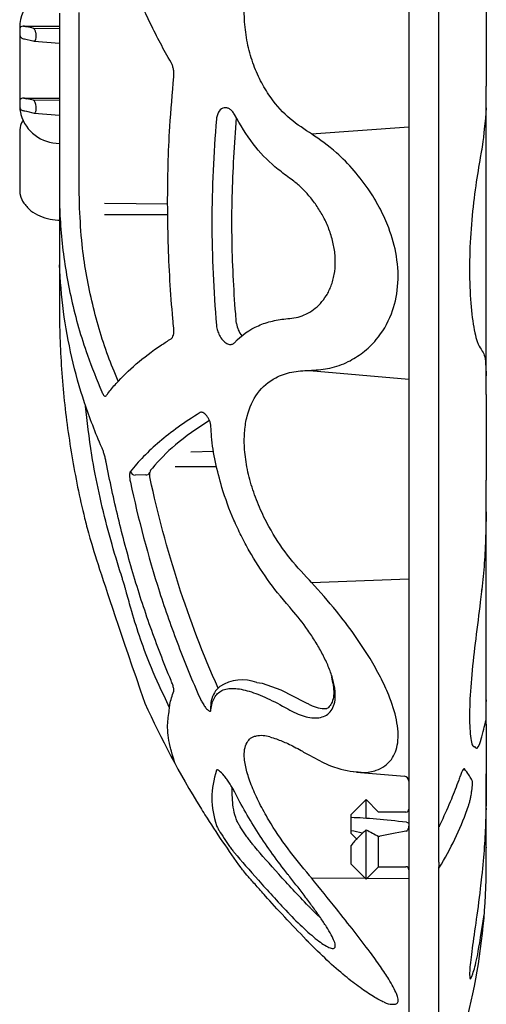
# Model space of a CAD drawing. Units: millimetres. Extents: x 97 to 1486, y 92 to 884.
# Drawn here: x 805 to 852, y 638 to 737 of the extents above; entities that cross this region are included whole.
import ezdxf

# ---------------------------------------------------------------- set-up
doc = ezdxf.new("R2010")
doc.units = ezdxf.units.MM
doc.layers.add('BEMASS', color=3, linetype='Continuous')
doc.layers.add('DUENN-18', color=94, linetype='Continuous')
doc.layers.add('SICHTBAR', color=7, linetype='Continuous', lineweight=25)

# ---------------------------------------------------------------- blocks, each defined once
blk = doc.blocks.new('HD600 Element przykrywający 3')
at = {"layer": 'DUENN-18'}
for p, q in [((0.701, 74.305), (0.701, 269.96)), ((-35.482, 145.029), (-35.482, 159.797)), ((-41.095, 158.428), (-37.481, 158.437)), ((-37.481, 158.18), (-40.096, 158.211)), ((-39.83, 157.268), (-39.83, 157.597)), ((-41.001, 157.156), (-40.163, 156.941)), ((-40.032, 156.917), (-37.481, 156.714)), ((-41.059, 151.182), (-37.481, 151.197)), ((-40.101, 150.97), (-40.749, 151.116)), ((-37.481, 150.939), (-40.101, 150.97)), ((-41.001, 149.915), (-40.946, 149.909)), ((-40.946, 149.909), (-40.801, 149.888)), ((-40.807, 149.89), (-40.028, 149.676)), ((-40.028, 149.676), (-37.481, 149.474)), ((-39.83, 150.027), (-39.83, 150.357)), ((-12.105, 147.601), (-12.31, 147.723)), ((-12.105, 147.601), (-2.299, 148.308)), ((-26.581, 140.531), (-32.931, 140.606)), ((-32.931, 139.472), (-26.549, 139.473)), ((-12.31, 123.804), (-12.105, 123.805)), ((-12.31, 123.804), (-2.299, 122.93)), ((-24.261, 115.615), (-21.934, 115.66)), ((-21.652, 114.101), (-25.829, 114.092)), ((-28.795, 113.285), (-29.868, 113.27)), ((-12.105, 102.471), (-12.31, 102.682)), ((-12.105, 102.471), (-2.299, 102.841)), ((5.052, 101.784), (5.026, 101.563)), ((5.026, 101.541), (5.026, 101.563)), ((5.052, 101.784), (5.053, 101.762)), ((-26.401, 89.849), (-26.811, 90.746)), ((-12.763, 90.415), (-12.568, 90.308)), ((-12.65, 85.255), (-12.508, 85.171)), ((-12.508, 85.171), (-11.731, 84.777)), ((-7.887, 83.452), (-7.563, 83.418)), ((-7.566, 83.379), (-2.755, 82.958)), ((-6.597, 80.613), (-8.096, 79.114)), ((-5.347, 79.363), (-6.597, 80.613)), ((-6.584, 78.728), (-6.597, 80.613)), ((-2.599, 79.363), (-5.347, 79.363)), ((-8.096, 78.807), (-8.096, 79.107)), ((-8.096, 77.52), (-8.096, 78.807)), ((-8.096, 77.22), (-8.096, 77.52)), ((-6.597, 72.617), (-6.597, 77.577)), ((-7.517, 76.615), (-8.096, 77.22)), ((-5.347, 73.866), (-5.347, 76.902)), ((-8.096, 74.122), (-8.096, 76.01)), ((-8.096, 74.116), (-6.597, 72.617)), ((-6.597, 72.617), (-5.347, 73.866)), ((-5.347, 73.866), (-2.599, 73.866)), ((0.701, 49.875), (0.701, 73.844)), ((-12.105, 72.735), (-6.677, 72.697)), ((-6.517, 72.696), (-2.299, 72.668))]:
    blk.add_line(p, q, dxfattribs=at)
at = {"layer": 'DUENN-18', "flags": 128}
for points in [[(-40.163, 156.941), (-40.135, 156.937), (-40.101, 156.94)], [(5.026, 145.928), (5.021, 145.846), (5.02, 145.841)], [(5.052, 146.066), (5.048, 145.984), (5.047, 145.982)], [(-17.606, 92.401), (-17.078, 92.329), (-15.176, 91.645), (-12.763, 90.415), (-12.763, 90.415), (-12.763, 90.415)]]:
    blk.add_lwpolyline(points, dxfattribs=at)
at = {"layer": 'DUENN-18'}
for centre, radius, start, end in [((-17.147, 128.852), 2.525, 187.51445, 218.55712), ((-27.721, 113.441), 0.661, 127.42637, 173.76082), ((-29.845, 113.792), 0.523, 199.22279, 267.53841), ((-28.771, 113.737), 0.452, 266.92855, 330.34541), ((-19.066, 88.396), 4.262, 69.97593, 122.01358), ((-17.169, 84.056), 2.993, 72.95079, 99.97318), ((-2.799, 82.46), 0.5, 0, 85), ((-2.599, 79.663), 0.3, 270, 0), ((-2.599, 73.566), 0.3, 0, 90)]:
    blk.add_arc(centre, radius, start, end, dxfattribs=at)
for centre, major_axis, ratio, start_param, end_param in [((-40.095, 157.729), (-0.103, 0.498), 0.489878, 4.345802, 4.671331), ((-40.095, 157.423), (-0.096, 0.505), 0.488824, 2.743078, 3.008155), ((-40.095, 157.423), (-0.096, 0.505), 0.488824, 3.008155, 4.307815), ((-40.739, 151.599), (0.78, -0.164), 0.599635, 4.4978, 4.825362), ((-40.095, 150.488), (-0.103, 0.498), 0.489878, 4.345802, 5.910538), ((-40.095, 150.182), (-0.096, 0.505), 0.488824, 3.982286, 4.307815), ((-1.309, 77.247), (9.427, -1.286), 0.096625, 1.71567, 2.387618), ((-1.309, 77.247), (9.427, -1.286), 0.096625, 3.92192, 4.079474), ((3.37, 76.615), (15.586, 2.132), 0.111284, 1.948477, 2.148993), ((-1.309, 77.247), (9.427, -1.286), 0.096625, 4.26918, 4.298349)]:
    blk.add_ellipse(centre, major_axis=major_axis, ratio=ratio, start_param=start_param, end_param=end_param, dxfattribs=at)
for points, knots in [([(-12.31, 147.723), (-13.06, 148.221), (-14.558, 149.214), (-16.215, 151.145), (-17.371, 153.123), (-18.132, 154.972), (-18.648, 157.002), (-18.89, 159.063), (-18.863, 161.066), (-18.544, 163.528), (-17.605, 166.47), (-15.963, 169.067), (-14.131, 170.935), (-12.917, 171.719), (-12.31, 172.112)], [0, 0, 0, 0, 0.107134, 0.214009, 0.279673, 0.345276, 0.411132, 0.476943, 0.534973, 0.593014, 0.704877, 0.827483, 0.913691, 1, 1, 1, 1]), ([(-26.239, 154.781), (-26.981, 156.066), (-27.671, 157.366), (-28.951, 159.99), (-29.54, 161.312), (-30.622, 163.977), (-31.115, 165.319), (-32.011, 168.022), (-32.415, 169.383), (-32.776, 170.751)], [0, 0, 0, 0, 0.25, 0.25, 0.5, 0.5, 0.75, 0.75, 1, 1, 1, 1]), ([(-41.276, 158.401), (-41.338, 158.38), (-41.39, 158.345), (-41.461, 158.244), (-41.479, 158.181), (-41.479, 158.111)], [0, 0, 0, 0, 0.5, 0.5, 1, 1, 1, 1]), ([(-41.479, 157.628), (-41.479, 157.562), (-41.466, 157.497), (-41.418, 157.379), (-41.381, 157.327), (-41.246, 157.202), (-41.124, 157.158), (-41.001, 157.156)], [0, 0, 0, 0, 0.25, 0.25, 0.5, 0.5, 1, 1, 1, 1]), ([(-39.847, 157.759), (-39.849, 157.771), (-39.861, 157.831), (-39.892, 157.938), (-39.956, 158.077), (-40.028, 158.17), (-40.079, 158.201), (-40.096, 158.211)], [0, 0, 0, 0, 0.053932, 0.261678, 0.497828, 0.831931, 1, 1, 1, 1]), ([(-25.967, 153.33), (-25.954, 153.461), (-25.951, 153.596), (-25.964, 153.864), (-25.98, 153.999), (-26.03, 154.252), (-26.063, 154.374), (-26.143, 154.594), (-26.188, 154.693), (-26.239, 154.781)], [0, 0, 0, 0, 0.25, 0.25, 0.5, 0.5, 0.75, 0.75, 1, 1, 1, 1]), ([(-25.967, 128.038), (-25.997, 128.359), (-26.151, 129.962), (-26.463, 134.142), (-26.655, 140.591), (-26.477, 147.426), (-26.111, 151.663), (-25.967, 153.33)], [0, 0, 0, 0, 0.038118, 0.190609, 0.496186, 0.801764, 1, 1, 1, 1]), ([(-41.001, 151.177), (-41.045, 151.181), (-41.146, 151.191), (-41.274, 151.165), (-41.371, 151.114), (-41.433, 151.049), (-41.472, 150.968), (-41.476, 150.902), (-41.479, 150.87)], [0, 0, 0, 0, 0.179941, 0.4102668, 0.5682661, 0.7068069, 0.8577847, 1, 1, 1, 1]), ([(-41.479, 150.387), (-41.475, 150.341), (-41.469, 150.259), (-41.423, 150.149), (-41.361, 150.06), (-41.303, 150.017), (-41.276, 149.996)], [0, 0, 0, 0, 0.291376, 0.515076, 0.766524, 1, 1, 1, 1]), ([(-41.276, 149.996), (-41.227, 149.971), (-41.141, 149.925), (-41.044, 149.918), (-41.001, 149.915)], [0, 0, 0, 0, 0.558769, 1, 1, 1, 1]), ([(-40.027, 149.683), (-40.013, 149.68), (-39.987, 149.674), (-39.937, 149.7), (-39.884, 149.755), (-39.858, 149.842), (-39.847, 149.881)], [0, 0, 0, 0, 0.182355, 0.345322, 0.708161, 1, 1, 1, 1]), ([(-19.853, 149.536), (-19.921, 149.668), (-19.998, 149.78), (-20.167, 149.97), (-20.255, 150.044), (-20.438, 150.158), (-20.534, 150.196), (-20.722, 150.234), (-20.816, 150.235), (-21.092, 150.179), (-21.265, 150.065), (-21.474, 149.773), (-21.534, 149.657), (-21.627, 149.387), (-21.659, 149.238), (-21.673, 149.076)], [0, 0, 0, 0, 0.125, 0.125, 0.25, 0.25, 0.375, 0.375, 0.5, 0.5, 0.75, 0.75, 0.875, 0.875, 1, 1, 1, 1]), ([(-21.673, 149.076), (-21.976, 145.625), (-22.126, 142.163), (-22.126, 135.252), (-21.976, 131.8), (-21.673, 128.352)], [0, 0, 0, 0, 0.5, 0.5, 1, 1, 1, 1]), ([(-19.65, 128.522), (-19.678, 128.842), (-19.817, 130.445), (-20.082, 134.685), (-20.199, 141.27), (-19.833, 146.553), (-19.65, 149.201)], [0, 0, 0, 0, 0.046635, 0.233201, 0.615771, 1, 1, 1, 1]), ([(-14.481, 143.272), (-14.918, 143.602), (-16.165, 144.542), (-18.069, 146.501), (-19.252, 148.513), (-19.853, 149.536)], [0, 0, 0, 0, 0.209945, 0.598647, 1, 1, 1, 1]), ([(-12.105, 123.805), (-11.482, 123.849), (-10.224, 123.938), (-8.48, 124.575), (-6.903, 125.543), (-5.339, 127.027), (-4.004, 129.208), (-3.295, 132.181), (-3.426, 135.238), (-4.174, 137.899), (-5.149, 140.051), (-6.312, 142.009), (-7.801, 143.945), (-9.784, 145.986), (-11.258, 147.011), (-12.105, 147.601)], [0, 0, 0, 0, 0.07732, 0.156249, 0.223104, 0.291542, 0.39075, 0.47221, 0.554049, 0.630834, 0.685405, 0.741514, 0.81715, 0.894945, 1, 1, 1, 1]), ([(5.026, 145.928), (4.981, 145.695), (4.795, 144.726), (4.419, 142.473), (4.004, 138.988), (3.778, 135.256), (3.814, 131.652), (4.106, 128.639), (4.551, 126.536), (4.833, 126.115), (4.963, 125.92)], [0, 0, 0, 0, 0.044464, 0.184724, 0.322207, 0.458546, 0.596554, 0.737078, 0.878099, 1, 1, 1, 1]), ([(5.02, 145.841), (5.027, 145.874), (5.036, 145.921), (5.044, 145.968), (5.047, 145.982)], [0, 0, 0, 0, 0.699889, 1, 1, 1, 1]), ([(-35.475, 141.552), (-35.476, 141.874), (-35.481, 143.033), (-35.481, 144.192), (-35.482, 145.029)], [0, 0, 0, 0, 0.277545, 1, 1, 1, 1]), ([(-14.289, 129.025), (-14.007, 129.048), (-13.727, 129.096), (-13.182, 129.241), (-12.915, 129.339), (-12.397, 129.587), (-12.144, 129.736), (-11.657, 130.094), (-11.422, 130.302), (-10.988, 130.773), (-10.787, 131.036), (-10.513, 131.48), (-10.426, 131.637), (-10.266, 131.964), (-10.119, 132.303), (-10, 132.671), (-9.896, 133.053), (-9.851, 133.252), (-9.744, 133.859), (-9.707, 134.28), (-9.706, 134.937), (-9.716, 135.161), (-9.752, 135.605), (-9.778, 135.827), (-9.849, 136.27), (-9.893, 136.491), (-9.996, 136.933), (-10.057, 137.154), (-10.19, 137.586), (-10.264, 137.799), (-10.424, 138.218), (-10.511, 138.425), (-10.784, 139.027), (-10.985, 139.406), (-11.417, 140.127), (-11.648, 140.469), (-12.138, 141.119), (-12.392, 141.42), (-12.912, 141.981), (-13.18, 142.241), (-13.727, 142.72), (-14.007, 142.939), (-14.481, 143.272)], [0, 0, 0, 0, 0.0625, 0.0625, 0.125, 0.125, 0.1875, 0.1875, 0.25, 0.25, 0.3125, 0.3125, 0.34375, 0.34375, 0.375, 0.40625, 0.40625, 0.4375, 0.4375, 0.5, 0.5, 0.53125, 0.53125, 0.5625, 0.5625, 0.59375, 0.59375, 0.625, 0.625, 0.65625, 0.65625, 0.6875, 0.6875, 0.75, 0.75, 0.8125, 0.8125, 0.875, 0.875, 0.9375, 0.9375, 1, 1, 1, 1]), ([(-35.454, 140.108), (-35.458, 140.239), (-35.465, 140.499), (-35.472, 141.018), (-35.474, 141.368), (-35.475, 141.552)], [0, 0, 0, 0, 0.321841, 0.64415, 1, 1, 1, 1]), ([(-37.452, 140.099), (-37.443, 139.863), (-37.398, 138.686), (-37.156, 135.624), (-36.368, 130.915), (-34.964, 125.928), (-33.711, 122.864), (-33.208, 121.633)], [0, 0, 0, 0, 0.037759, 0.188822, 0.491145, 0.795589, 1, 1, 1, 1]), ([(-31.558, 122.712), (-31.967, 123.667), (-33.013, 126.267), (-34.313, 130.789), (-35.207, 135.772), (-35.385, 138.891), (-35.454, 140.108)], [0, 0, 0, 0, 0.138465, 0.463299, 0.790516, 1, 1, 1, 1]), ([(-33.208, 116.033), (-33.86, 117.518), (-34.439, 119.021), (-35.446, 122.048), (-35.875, 123.571), (-36.582, 126.637), (-36.862, 128.179), (-37.27, 131.284), (-37.399, 132.844), (-37.481, 134.406)], [0, 0, 0, 0, 0.25, 0.25, 0.5, 0.5, 0.75, 0.75, 1, 1, 1, 1]), ([(-19.853, 126.584), (-19.158, 127.344), (-18.354, 127.9), (-16.999, 128.493), (-16.52, 128.65), (-15.529, 128.886), (-15.014, 128.965), (-14.481, 129.009)], [0, 0, 0, 0, 0.5, 0.5, 0.75, 0.75, 1, 1, 1, 1]), ([(-26.239, 126.979), (-26.137, 127.042), (-26.054, 127.169), (-25.98, 127.445), (-25.964, 127.551), (-25.951, 127.784), (-25.954, 127.907), (-25.967, 128.038)], [0, 0, 0, 0, 0.5, 0.5, 0.75, 0.75, 1, 1, 1, 1]), ([(-21.673, 128.352), (-21.659, 128.246), (-21.625, 127.979), (-21.475, 127.526), (-21.205, 127.025), (-20.842, 126.624), (-20.462, 126.415), (-20.116, 126.382), (-19.941, 126.516), (-19.853, 126.584)], [0, 0, 0, 0, 0.081549, 0.205791, 0.353, 0.536161, 0.705195, 0.852265, 1, 1, 1, 1]), ([(-32.776, 121.233), (-32.714, 121.316), (-32.406, 121.733), (-31.516, 122.812), (-29.837, 124.451), (-27.873, 125.943), (-26.564, 126.773), (-26.239, 126.979)], [0, 0, 0, 0, 0.042203, 0.211033, 0.549642, 0.888207, 1, 1, 1, 1]), ([(4.963, 125.92), (5.139, 125.66), (5.314, 125.426), (5.436, 124.566), (5.465, 123.676), (5.497, 123.258)], [0, 0, 0, 0, 0.340377, 0.690642, 1, 1, 1, 1]), ([(-12.31, 102.682), (-13.06, 103.492), (-14.558, 105.111), (-16.215, 107.668), (-17.371, 110.014), (-18.132, 112.039), (-18.648, 114.089), (-18.89, 116.012), (-18.863, 117.732), (-18.544, 119.682), (-17.605, 121.699), (-15.963, 123.051), (-14.131, 123.703), (-12.917, 123.77), (-12.31, 123.804)], [0, 0, 0, 0, 0.107135, 0.214009, 0.279674, 0.345277, 0.411133, 0.476944, 0.534972, 0.593014, 0.704878, 0.827483, 0.913691, 1, 1, 1, 1]), ([(-33.208, 121.633), (-33.15, 121.515), (-33.039, 121.291), (-32.884, 121.154), (-32.812, 121.207), (-32.776, 121.233)], [0, 0, 0, 0, 0.359225, 0.679509, 1, 1, 1, 1]), ([(-31.204, 103.056), (-31.302, 103.363), (-31.794, 104.898), (-32.945, 108.939), (-34.204, 114.438), (-34.681, 118.749), (-34.842, 120.199)], [0, 0, 0, 0, 0.05412, 0.270642, 0.705568, 1, 1, 1, 1]), ([(-23.321, 119.55), (-24.1, 119.07), (-24.829, 118.584), (-26.188, 117.607), (-26.817, 117.115), (-27.98, 116.126), (-28.513, 115.628), (-29.492, 114.628), (-29.937, 114.124), (-30.339, 113.62)], [0, 0, 0, 0, 0.25, 0.25, 0.5, 0.5, 0.75, 0.75, 1, 1, 1, 1]), ([(-22.228, 118.153), (-22.237, 118.347), (-22.294, 118.568), (-22.417, 118.862), (-22.466, 118.956), (-22.567, 119.124), (-22.621, 119.2), (-22.733, 119.335), (-22.79, 119.392), (-22.905, 119.486), (-22.963, 119.523), (-23.074, 119.573), (-23.129, 119.587), (-23.231, 119.589), (-23.278, 119.577), (-23.321, 119.55)], [0, 0, 0, 0, 0.25, 0.25, 0.375, 0.375, 0.5, 0.5, 0.625, 0.625, 0.75, 0.75, 0.875, 0.875, 1, 1, 1, 1]), ([(-22.371, 118.755), (-23.598, 117.946), (-25.974, 116.379), (-27.422, 114.752), (-28.123, 113.966)], [0, 0, 0, 0, 0.516365, 1, 1, 1, 1]), ([(-21.117, 112.001), (-21.353, 112.856), (-21.831, 114.59), (-22.136, 116.654), (-22.207, 117.818), (-22.228, 118.153)], [0, 0, 0, 0, 0.409436, 0.830441, 1, 1, 1, 1]), ([(-32.776, 114.581), (-32.801, 114.712), (-32.83, 114.843), (-32.895, 115.108), (-32.932, 115.241), (-33.007, 115.492), (-33.047, 115.614), (-33.127, 115.838), (-33.167, 115.94), (-33.208, 116.033)], [0, 0, 0, 0, 0.25, 0.25, 0.5, 0.5, 0.75, 0.75, 1, 1, 1, 1]), ([(-26.239, 92.594), (-26.981, 94.367), (-27.671, 96.16), (-28.951, 99.777), (-29.54, 101.599), (-30.622, 105.267), (-31.115, 107.114), (-32.011, 110.831), (-32.415, 112.702), (-32.776, 114.581)], [0, 0, 0, 0, 0.25, 0.25, 0.5, 0.5, 0.75, 0.75, 1, 1, 1, 1]), ([(-30.339, 113.62), (-30.366, 113.586), (-30.387, 113.535), (-30.415, 113.404), (-30.422, 113.322), (-30.422, 113.136), (-30.415, 113.03), (-30.387, 112.802), (-30.366, 112.683), (-30.339, 112.557)], [0, 0, 0, 0, 0.25, 0.25, 0.5, 0.5, 0.75, 0.75, 1, 1, 1, 1]), ([(-28.339, 112.929), (-28.339, 112.93), (-28.366, 113.051), (-28.386, 113.241), (-28.39, 113.447), (-28.382, 113.493), (-28.378, 113.513)], [0, 0, 0, 0, 0.006757, 0.414602, 0.743907, 1, 1, 1, 1]), ([(-30.339, 112.557), (-29.535, 108.828), (-28.56, 105.134), (-26.815, 99.69), (-26.186, 97.891), (-24.829, 94.323), (-24.101, 92.553), (-23.321, 90.805)], [0, 0, 0, 0, 0.5, 0.5, 0.75, 0.75, 1, 1, 1, 1]), ([(-14.289, 99.96), (-15.204, 101.002), (-15.889, 101.866), (-17.184, 103.683), (-17.794, 104.635), (-18.647, 106.137), (-18.922, 106.652), (-19.44, 107.689), (-19.685, 108.214), (-20.375, 109.806), (-20.778, 110.89), (-21.117, 112.001)], [0, 0, 0, 0, 0.25, 0.25, 0.5, 0.5, 0.625, 0.625, 0.75, 0.75, 1, 1, 1, 1]), ([(5.497, 109.569), (5.436, 107.427), (5.432, 107.291), (5.397, 106.215), (5.354, 105.297), (5.232, 103.507), (5.154, 102.633), (5.052, 101.784)], [0.464009, 0.464009, 0.464009, 0.464009, 0.5, 0.5, 0.75, 0.75, 1, 1, 1, 1]), ([(-30.771, 101.613), (-30.796, 101.708), (-30.825, 101.813), (-30.891, 102.042), (-30.927, 102.165), (-31.002, 102.415), (-31.042, 102.545), (-31.123, 102.803), (-31.163, 102.93), (-31.204, 103.056)], [0, 0, 0, 0, 0.25, 0.25, 0.5, 0.5, 0.75, 0.75, 1, 1, 1, 1]), ([(-7.563, 83.418), (-7.352, 83.39), (-6.635, 83.295), (-5.345, 83.546), (-4.002, 84.418), (-3.295, 86.236), (-3.426, 88.54), (-4.174, 90.874), (-5.15, 92.964), (-6.312, 95.023), (-7.801, 97.262), (-9.784, 99.887), (-11.258, 101.528), (-12.105, 102.471)], [0, 0, 0, 0, 0.0353693, 0.1203445, 0.2435258, 0.3446708, 0.4462855, 0.5416266, 0.6093841, 0.6790515, 0.7729643, 0.8695584, 1, 1, 1, 1]), ([(-26.811, 90.746), (-27.362, 91.938), (-28.749, 94.938), (-29.942, 98.59), (-30.612, 101.034), (-30.771, 101.613)], [0, 0, 0, 0, 0.334432, 0.842205, 1, 1, 1, 1]), ([(5.026, 101.563), (4.981, 101.203), (4.795, 99.704), (4.419, 96.827), (4.005, 93.151), (3.777, 89.844), (3.817, 87.361), (4.033, 85.997), (4.237, 85.958), (4.291, 85.948)], [0, 0, 0, 0, 0.056435, 0.234457, 0.408954, 0.582, 0.757163, 0.935521, 1, 1, 1, 1]), ([(5.026, 101.541), (5.032, 101.592), (5.041, 101.666), (5.05, 101.74), (5.052, 101.762)], [0, 0, 0, 0, 0.699892, 1, 1, 1, 1]), ([(-14.289, 89.629), (-14.007, 89.472), (-13.729, 89.336), (-13.181, 89.11), (-12.91, 89.019), (-12.388, 88.889), (-12.135, 88.849), (-11.648, 88.825), (-11.413, 88.84), (-10.98, 88.934), (-10.779, 89.011), (-10.416, 89.235), (-10.254, 89.384), (-9.989, 89.751), (-9.885, 89.97), (-9.742, 90.487), (-9.706, 90.776), (-9.707, 91.257), (-9.716, 91.427), (-9.753, 91.773), (-9.78, 91.95), (-9.852, 92.314), (-9.896, 92.5), (-9.999, 92.881), (-10.06, 93.077), (-10.261, 93.666), (-10.421, 94.061), (-10.694, 94.659), (-10.791, 94.86), (-10.994, 95.258), (-11.099, 95.455), (-11.424, 96.042), (-11.655, 96.426), (-12.141, 97.183), (-12.397, 97.558), (-13.18, 98.645), (-13.725, 99.322), (-14.289, 99.96)], [0, 0, 0, 0, 0.0625, 0.0625, 0.125, 0.125, 0.1875, 0.1875, 0.25, 0.25, 0.3125, 0.3125, 0.375, 0.375, 0.4375, 0.4375, 0.5, 0.5, 0.53125, 0.53125, 0.5625, 0.5625, 0.59375, 0.59375, 0.625, 0.625, 0.6875, 0.6875, 0.71875, 0.71875, 0.75, 0.75, 0.8125, 0.8125, 0.875, 0.875, 1, 1, 1, 1]), ([(-25.967, 91.526), (-25.964, 91.536), (-25.947, 91.59), (-25.96, 91.771), (-26.058, 92.138), (-26.179, 92.442), (-26.239, 92.594)], [0, 0, 0, 0, 0.069921, 0.362546, 0.681767, 1, 1, 1, 1]), ([(-10.063, 93.08), (-10.098, 92.892), (-9.965, 92.41), (-9.839, 91.646), (-9.874, 90.867), (-10.069, 90.252), (-10.319, 89.936), (-10.495, 89.803), (-10.551, 89.769)], [0.4827144, 0.4827144, 0.4827144, 0.4827144, 0.5180388, 0.5897817, 0.6648894, 0.743625, 0.8277824, 0.8627147, 0.8627147, 0.8627147, 0.8627147]), ([(-26.418, 89.651), (-26.403, 89.832), (-26.352, 90.46), (-26.127, 91.082), (-25.967, 91.526)], [0, 0, 0, 0, 0.2875888, 1, 1, 1, 1]), ([(-21.325, 92.01), (-21.522, 91.81), (-21.915, 91.41), (-22.213, 90.672), (-22.261, 90.1), (-22.281, 89.512)], [0, 0, 0, 0, 0.376823, 0.749441, 1, 1, 1, 1]), ([(-22.228, 89.614), (-22.183, 90.119), (-22.065, 90.531), (-21.786, 91.023), (-21.676, 91.165), (-21.422, 91.408), (-21.277, 91.508), (-21.117, 91.587)], [0, 0, 0, 0, 0.5, 0.5, 0.75, 0.75, 1, 1, 1, 1]), ([(-21.117, 91.587), (-20.948, 91.669), (-20.763, 91.727), (-20.36, 91.799), (-20.143, 91.811), (-19.446, 91.786), (-18.93, 91.685), (-18.087, 91.429), (-17.794, 91.326), (-17.185, 91.088), (-16.868, 90.952), (-15.889, 90.5), (-15.202, 90.142), (-14.481, 89.737)], [0, 0, 0, 0, 0.125, 0.125, 0.25, 0.25, 0.5, 0.5, 0.625, 0.625, 0.75, 0.75, 1, 1, 1, 1]), ([(-23.321, 90.805), (-23.261, 90.681), (-23.134, 90.416), (-22.9, 90.05), (-22.676, 89.763), (-22.49, 89.583), (-22.353, 89.502), (-22.257, 89.502), (-22.238, 89.577), (-22.228, 89.614)], [0, 0, 0, 0, 0.160354, 0.342434, 0.506738, 0.648238, 0.770322, 0.885041, 1, 1, 1, 1]), ([(-12.568, 90.308), (-12.568, 90.308), (-12.458, 90.276), (-11.812, 89.867), (-11.203, 89.795), (-10.551, 89.769)], [0, 0, 0, 0, 0.0000144, 0.1649895, 1, 1, 1, 1]), ([(-25.865, 84.274), (-26.29, 85.8), (-26.488, 86.616), (-26.672, 87.944), (-26.493, 89.141), (-26.418, 89.651)], [0.1889891, 0.1889891, 0.1889891, 0.1889891, 0.2640975, 0.686791, 1, 1, 1, 1]), ([(5.052, 86.93), (5.139, 87.289), (5.315, 88.017), (5.413, 88.441), (5.449, 88.561), (5.497, 88.685)], [0, 0, 0, 0, 0.2545811, 0.5165579, 0.6195935, 0.6195935, 0.6195935, 0.6195935]), ([(-12.31, 72.978), (-13.046, 73.865), (-14.546, 75.672), (-16.199, 78.165), (-17.369, 80.269), (-18.124, 81.917), (-18.648, 83.449), (-18.887, 84.71), (-18.869, 85.703), (-18.546, 86.548), (-18.124, 86.974), (-17.688, 87.004)], [0, 0, 0, 0, 0.1439989, 0.2933946, 0.3822079, 0.4733538, 0.5619296, 0.6538735, 0.732175, 0.8130056, 0.9511408, 0.9511408, 0.9511408, 0.9511408]), ([(-16.292, 86.918), (-16.083, 86.868), (-15.512, 86.693), (-14.473, 86.256), (-13.467, 85.749), (-12.816, 85.355), (-12.65, 85.255)], [0.2547529, 0.2547529, 0.2547529, 0.2547529, 0.415047, 0.6553209, 0.9121465, 1, 1, 1, 1]), ([(4.291, 85.948), (4.383, 85.846), (4.619, 85.584), (4.872, 86.354), (5.026, 86.825)], [0, 0, 0, 0, 0.3896498, 1, 1, 1, 1]), ([(-11.731, 84.777), (-11.436, 84.613), (-10.565, 84.131), (-9.274, 83.666), (-8.314, 83.502), (-7.903, 83.432)], [0, 0, 0, 0, 0.227082, 0.668681, 1, 1, 1, 1]), ([(-21.673, 83.561), (-21.976, 82.632), (-22.126, 81.703), (-22.126, 79.851), (-21.976, 78.928), (-21.673, 78.008)], [0, 0, 0, 0, 0.5, 0.5, 1, 1, 1, 1]), ([(-19.853, 81.419), (-19.921, 81.554), (-19.998, 81.694), (-20.167, 81.979), (-20.255, 82.118), (-20.438, 82.393), (-20.534, 82.529), (-20.722, 82.782), (-20.816, 82.902), (-21.092, 83.233), (-21.265, 83.412), (-21.474, 83.57), (-21.534, 83.603), (-21.627, 83.62), (-21.659, 83.604), (-21.673, 83.561)], [0, 0, 0, 0, 0.125, 0.125, 0.25, 0.25, 0.375, 0.375, 0.5, 0.5, 0.75, 0.75, 0.875, 0.875, 1, 1, 1, 1]), ([(3.306, 83.695), (3.278, 83.709), (3.224, 83.737), (3.1, 83.568), (2.984, 83.32), (2.911, 83.122), (2.887, 83.056)], [0, 0, 0, 0, 0.2826175, 0.5652932, 0.8562095, 1, 1, 1, 1]), ([(4.061, 82.554), (4.041, 82.591), (3.938, 82.774), (3.705, 83.155), (3.452, 83.498), (3.306, 83.695)], [0, 0, 0, 0, 0.095425, 0.477131, 1, 1, 1, 1]), ([(2.887, 83.056), (2.83, 82.895), (2.546, 82.093), (1.946, 80.533), (1.321, 79.155), (0.981, 78.406)], [0, 0, 0, 0, 0.102248, 0.511304, 1, 1, 1, 1]), ([(3.702, 79.988), (3.735, 80.081), (3.767, 80.186), (3.831, 80.417), (3.862, 80.544), (3.92, 80.804), (3.948, 80.942), (3.996, 81.214), (4.018, 81.352), (4.054, 81.618), (4.068, 81.745), (4.089, 81.983), (4.096, 82.091), (4.103, 82.373), (4.09, 82.503), (4.061, 82.554)], [0, 0, 0, 0, 0.125, 0.125, 0.25, 0.25, 0.375, 0.375, 0.5, 0.5, 0.625, 0.625, 0.75, 0.75, 1, 1, 1, 1]), ([(5.497, 83.212), (5.497, 82.514), (5.495, 81.772), (5.475, 80.204), (5.458, 79.377), (5.397, 77.638), (5.354, 76.75), (5.232, 74.94), (5.154, 74.018), (5.026, 72.835)], [0, 0, 0, 0, 0.25, 0.25, 0.5, 0.5, 0.75, 0.75, 1, 1, 1, 1]), ([(-19.65, 78.564), (-19.678, 78.649), (-19.816, 79.076), (-20.084, 80.148), (-20.079, 81.141), (-20.075, 81.789)], [0, 0, 0, 0, 0.079924, 0.39966, 1, 1, 1, 1]), ([(-14.481, 73.092), (-15.547, 74.444), (-16.533, 75.819), (-17.885, 77.91), (-18.314, 78.612), (-19.127, 80.024), (-19.505, 80.725), (-19.853, 81.419)], [0, 0, 0, 0, 0.5, 0.5, 0.75, 0.75, 1, 1, 1, 1]), ([(0.981, 74.117), (1.535, 75.068), (2.039, 76.035), (2.947, 77.993), (3.35, 78.984), (3.702, 79.988)], [0, 0, 0, 0, 0.5, 0.5, 1, 1, 1, 1]), ([(-17.82, 75.852), (-17.888, 75.931), (-17.965, 76.027), (-18.135, 76.243), (-18.223, 76.36), (-18.408, 76.609), (-18.504, 76.742), (-18.693, 77.01), (-18.787, 77.147), (-18.972, 77.42), (-19.061, 77.555), (-19.231, 77.818), (-19.309, 77.943), (-19.449, 78.175), (-19.509, 78.279), (-19.603, 78.454), (-19.635, 78.521), (-19.65, 78.564)], [0, 0, 0, 0, 0.125, 0.125, 0.25, 0.25, 0.375, 0.375, 0.5, 0.5, 0.625, 0.625, 0.75, 0.75, 0.875, 0.875, 1, 1, 1, 1]), ([(-2.547, 78.334), (-2.472, 78.325), (-2.407, 78.308), (-2.322, 78.264), (-2.299, 78.235), (-2.299, 78.204)], [0, 0, 0, 0, 0.5, 0.5, 1, 1, 1, 1]), ([(-21.673, 78.008), (-21.659, 77.965), (-21.627, 77.897), (-21.534, 77.721), (-21.474, 77.616), (-21.265, 77.265), (-21.092, 76.992), (-20.816, 76.578), (-20.722, 76.439), (-20.534, 76.169), (-20.438, 76.035), (-20.255, 75.783), (-20.167, 75.665), (-19.998, 75.446), (-19.921, 75.349), (-19.853, 75.269)], [0, 0, 0, 0, 0.125, 0.125, 0.25, 0.25, 0.5, 0.5, 0.625, 0.625, 0.75, 0.75, 0.875, 0.875, 1, 1, 1, 1]), ([(-6.597, 77.577), (-6.872, 77.328), (-7.141, 77.075), (-7.65, 76.557), (-7.892, 76.293), (-8.096, 76.01)], [0, 0, 0, 0, 0.5, 0.5, 1, 1, 1, 1]), ([(-2.547, 77.453), (-2.499, 77.468), (-2.46, 77.5), (-2.397, 77.573), (-2.373, 77.616), (-2.316, 77.748), (-2.299, 77.845), (-2.299, 77.942)], [0, 0, 0, 0, 0.25, 0.25, 0.5, 0.5, 1, 1, 1, 1]), ([(-12.396, 69.9), (-12.934, 70.458), (-13.454, 71.007), (-14.456, 72.079), (-14.939, 72.605), (-16.308, 74.114), (-17.12, 75.039), (-17.82, 75.852)], [0, 0, 0, 0, 0.25, 0.25, 0.5, 0.5, 1, 1, 1, 1]), ([(-19.853, 75.269), (-19.159, 74.449), (-18.354, 73.517), (-16.997, 71.995), (-16.519, 71.465), (-15.528, 70.385), (-15.014, 69.833), (-14.481, 69.27)], [0, 0, 0, 0, 0.5, 0.5, 0.75, 0.75, 1, 1, 1, 1]), ([(-9.707, 65.899), (-9.707, 66.017), (-9.744, 66.172), (-9.886, 66.549), (-9.992, 66.774), (-10.259, 67.268), (-10.419, 67.538), (-10.787, 68.122), (-10.989, 68.427), (-11.423, 69.059), (-11.655, 69.385), (-12.145, 70.06), (-12.4, 70.404), (-13.18, 71.438), (-13.725, 72.138), (-14.289, 72.849)], [0, 0, 0, 0, 0.125, 0.125, 0.25, 0.25, 0.375, 0.375, 0.5, 0.5, 0.625, 0.625, 0.75, 0.75, 1, 1, 1, 1]), ([(-3.949, 60.022), (-3.735, 60.028), (-3.263, 60.041), (-3.437, 60.979), (-4.172, 62.347), (-5.15, 63.817), (-6.312, 65.424), (-7.801, 67.367), (-9.784, 69.873), (-11.258, 71.69), (-12.105, 72.735)], [0, 0, 0, 0, 0.113845, 0.251251, 0.380174, 0.471798, 0.566004, 0.692996, 0.823613, 1, 1, 1, 1]), ([(5.026, 72.835), (4.981, 72.444), (4.795, 70.817), (4.418, 68.083), (4.008, 65.214), (3.77, 63.212), (3.826, 62.855), (3.853, 62.68)], [0, 0, 0, 0, 0.075626, 0.314182, 0.548016, 0.779903, 1, 1, 1, 1]), ([(-11.229, 68.745), (-11.526, 69.024), (-11.845, 69.324), (-12.17, 69.663), (-12.202, 69.7)], [0, 0, 0, 0, 0.8601843, 0.9262835, 0.9262835, 0.9262835, 0.9262835]), ([(-14.289, 69.068), (-13.725, 68.476), (-13.179, 67.939), (-12.399, 67.229), (-12.144, 67.007), (-11.654, 66.603), (-11.423, 66.423), (-10.989, 66.111), (-10.786, 65.979), (-10.419, 65.772), (-10.258, 65.701), (-9.992, 65.627), (-9.885, 65.627), (-9.744, 65.704), (-9.707, 65.781), (-9.707, 65.899)], [0, 0, 0, 0, 0.25, 0.25, 0.375, 0.375, 0.5, 0.5, 0.625, 0.625, 0.75, 0.75, 0.875, 0.875, 1, 1, 1, 1]), ([(3.853, 62.68), (3.853, 62.663), (3.863, 62.363), (4.124, 62.972), (4.568, 64.522), (4.873, 66.467), (5.296, 69.05)], [0, 0, 0, 0, 0.019938, 0.345628, 0.672467, 1, 1, 1, 1])]:
    blk.add_open_spline(points, degree=3, knots=knots, dxfattribs=at)
for points in [[(-41.001, 158.419), (-41.099, 158.435), (-41.194, 158.43), (-41.276, 158.401)], [(-40.746, 158.357), (-40.831, 158.369), (-40.917, 158.389), (-41.001, 158.419)], [(-40.096, 158.211), (-40.312, 158.26), (-40.529, 158.308), (-40.746, 158.357)], [(5.497, 150.204), (5.229, 147.2), (5.141, 146.633), (5.052, 146.066)], [(5.052, 146.066), (5.044, 146.02), (5.035, 145.974), (5.026, 145.928)], [(-14.481, 129.009), (-14.417, 129.014), (-14.353, 129.02), (-14.289, 129.025)], [(-21.499, 91.831), (-24.539, 98.586), (-26.82, 105.841), (-28.339, 112.929)], [(-14.481, 89.737), (-14.417, 89.701), (-14.353, 89.665), (-14.289, 89.629)], [(0.981, 78.406), (0.9, 78.233), (0.819, 78.052), (0.739, 77.862)], [(-6.597, 77.577), (-6.175, 77.356), (-5.756, 77.133), (-5.347, 76.902)], [(-2.547, 77.453), (-2.564, 77.448), (-2.581, 77.444), (-2.599, 77.441)], [(0.701, 74.305), (0.701, 74.128), (0.701, 73.975), (0.701, 73.844)], [(0.701, 73.697), (0.819, 73.852), (0.9, 73.977), (0.981, 74.117)], [(-14.289, 72.849), (-14.353, 72.93), (-14.417, 73.011), (-14.481, 73.092)], [(-12.105, 72.735), (-12.173, 72.815), (-12.242, 72.897), (-12.31, 72.978)], [(-12.202, 69.7), (-12.266, 69.767), (-12.331, 69.833), (-12.396, 69.9)], [(-14.481, 69.27), (-14.417, 69.203), (-14.353, 69.135), (-14.289, 69.068)]]:
    blk.add_open_spline(points, degree=3, dxfattribs=at)
at = {"layer": 'SICHTBAR'}
for p, q in [((-2.299, 273.486), (-2.299, 46.303)), ((5.497, 164.902), (5.497, 152.4)), ((-37.481, 159.729), (-37.481, 145.089)), ((-41.479, 158.311), (-41.479, 158.111)), ((-41.479, 158.111), (-41.479, 158.111)), ((-41.479, 158.111), (-41.479, 157.628)), ((-41.479, 157.628), (-41.479, 156.916)), ((-41.479, 156.916), (-41.479, 151.851)), ((-41.479, 151.851), (-41.479, 150.87)), ((5.497, 124.937), (5.497, 152.4)), ((-41.479, 150.87), (-41.479, 150.387)), ((-41.479, 150.387), (-41.479, 150.387)), ((-41.479, 147.805), (-41.479, 142.151)), ((-37.481, 145.089), (-37.481, 133.856)), ((-41.479, 142.151), (-41.479, 141.604)), ((-37.481, 133.856), (-37.481, 129.934)), ((5.497, 121.387), (5.497, 112.753)), ((5.497, 91.621), (5.497, 112.753)), ((5.497, 90.653), (5.497, 90.501)), ((5.497, 88.185), (5.497, 90.416)), ((5.497, 88.439), (5.497, 88.556)), ((5.497, 88.196), (5.497, 83.212)), ((5.026, 86.825), (5.052, 86.93)), ((5.497, 80.437), (5.497, 83.212)), ((5.497, 79.74), (5.497, 79.588)), ((5.497, 75.838), (5.497, 79.588)), ((5.497, 75.838), (5.497, 75.773)), ((5.497, 74.078), (5.497, 74.223)), ((-12.636, 66.517), (-12.625, 66.502)), ((-12.624, 66.503), (-12.418, 66.291)), ((-12.43, 66.306), (-12.419, 66.291))]:
    blk.add_line(p, q, dxfattribs=at)
for centre, radius, start, end in [((58.067, 129.933), 95.548, 204.48834, 211.62494), ((58.067, 129.933), 95.548, 211.62494, 212.14649), ((58.067, 129.933), 95.548, 212.14649, 216.02751), ((-57.47, 74.078), 62.967, 337.5828, 0), ((-4.002, 61.658), 1.636, 241.22133, 271.853)]:
    blk.add_arc(centre, radius, start, end, dxfattribs=at)
for centre, major_axis, start_param, end_param in [((-37.481, 158.343), (3.973, 0.463), 1.45878, 3.029576), ((-37.481, 150.49), (3.973, -0.463), 3.508, 4.824405)]:
    blk.add_ellipse(centre, major_axis=major_axis, ratio=0.965036, start_param=start_param, end_param=end_param, dxfattribs=at)
for points, knots in [([(-41.479, 150.387), (-41.479, 150.377), (-41.478, 150.329), (-41.47, 150.179), (-41.434, 149.896), (-41.378, 149.665), (-41.35, 149.549)], [0, 0, 0, 0, 0.079823, 0.372037, 0.682577, 1, 1, 1, 1]), ([(-41.137, 148.958), (-41.209, 148.849), (-41.43, 148.493), (-41.459, 148.087), (-41.479, 147.805)], [0.0906906, 0.0906906, 0.0906906, 0.0906906, 0.3690815, 1, 1, 1, 1]), ([(-41.479, 141.604), (-41.274, 141.018), (-41.163, 140.737), (-40.944, 140.502), (-40.847, 140.399)], [0, 0, 0, 0, 0.559741, 1, 1, 1, 1]), ([(-40.847, 140.399), (-40.746, 140.267), (-40.455, 139.888), (-39.709, 139.421), (-38.715, 139.042), (-37.923, 138.923), (-37.505, 138.912), (-37.443, 138.91)], [0, 0, 0, 0, 0.145085, 0.415711, 0.691195, 0.954659, 1, 1, 1, 1]), ([(-37.481, 129.934), (-37.481, 129.847), (-37.481, 129.76), (-37.48, 129.674), (-37.48, 129.443), (-37.478, 129.212), (-37.474, 128.981)], [0, 0, 0, 0, 0.001, 0.001, 0.001, 0.003663717, 0.003663717, 0.003663717, 0.003663717]), ([(-37.474, 128.981), (-37.473, 128.946), (-37.473, 128.896), (-37.47, 128.764), (-37.469, 128.682), (-37.466, 128.497), (-37.463, 128.39), (-37.458, 128.163), (-37.456, 128.043), (-37.452, 127.915)], [0, 0, 0, 0, 0.25, 0.25, 0.5, 0.5, 0.75, 0.75, 1, 1, 1, 1]), ([(-37.452, 127.915), (-37.399, 125.781), (-37.27, 123.648), (-36.862, 119.404), (-36.583, 117.295), (-35.875, 113.099), (-35.446, 111.013), (-34.439, 106.865), (-33.86, 104.806), (-28.886, 90.327)], [0, 0, 0, 0, 0.25, 0.25, 0.5, 0.5, 0.75, 0.75, 1, 1, 1, 1]), ([(5.497, 121.387), (5.497, 123.853), (5.497, 123.936), (5.497, 124.117), (5.497, 124.215), (5.497, 124.417), (5.497, 124.523), (5.497, 124.731), (5.497, 124.835), (5.497, 124.937)], [0, 0, 0, 0, 0.25, 0.25, 0.5, 0.5, 0.75, 0.75, 1, 1, 1, 1]), ([(5.497, 90.416), (5.497, 90.49), (5.497, 90.574), (5.497, 90.76), (5.497, 90.862), (5.497, 91.072), (5.497, 91.183), (5.497, 91.403), (5.497, 91.514), (5.497, 91.621)], [0, 0, 0, 0, 0.25, 0.25, 0.5, 0.5, 0.75, 0.75, 1, 1, 1, 1]), ([(5.497, 79.588), (5.497, 79.691), (5.497, 79.787), (5.497, 79.968), (5.497, 80.053), (5.497, 80.2), (5.497, 80.265), (5.497, 80.369), (5.497, 80.409), (5.497, 80.437)], [0, 0, 0, 0, 0.25, 0.25, 0.5, 0.5, 0.75, 0.75, 1, 1, 1, 1]), ([(5.497, 74.223), (5.497, 74.644), (5.497, 74.751), (5.497, 75.04), (5.497, 75.435), (5.497, 75.704), (5.497, 75.838)], [0, 0, 0, 0, 0.115273, 0.410135, 0.705062, 1, 1, 1, 1]), ([(-12.636, 66.517), (-13.378, 67.29), (-14.888, 68.865), (-16.549, 70.696), (-17.722, 72.02), (-18.484, 72.896), (-18.998, 73.495), (-19.233, 73.771), (-19.209, 73.742), (-19.202, 73.735)], [0, 0, 0, 0, 0.209182, 0.426247, 0.555907, 0.688932, 0.81868, 0.953251, 1, 1, 1, 1]), ([(-4.789, 60.223), (-5.094, 60.348), (-5.909, 60.813), (-7.189, 61.65), (-8.779, 62.891), (-10.532, 64.419), (-11.797, 65.677), (-12.43, 66.306)], [0.1188777, 0.1188777, 0.1188777, 0.1188777, 0.2708879, 0.4396737, 0.6086785, 0.8042932, 1, 1, 1, 1])]:
    blk.add_open_spline(points, degree=3, knots=knots, dxfattribs=at)
blk.add_open_spline([(-12.43, 66.306), (-12.499, 66.376), (-12.568, 66.447), (-12.636, 66.517)], degree=3, dxfattribs=at)

msp = doc.modelspace()

# ---------------------------------------------------------------- block references
at = {"layer": 'BEMASS'}
msp.add_blockref('HD600 Element przykrywający 3', (846.573, 578.179), dxfattribs=at)

doc.saveas('drawing.dxf')
